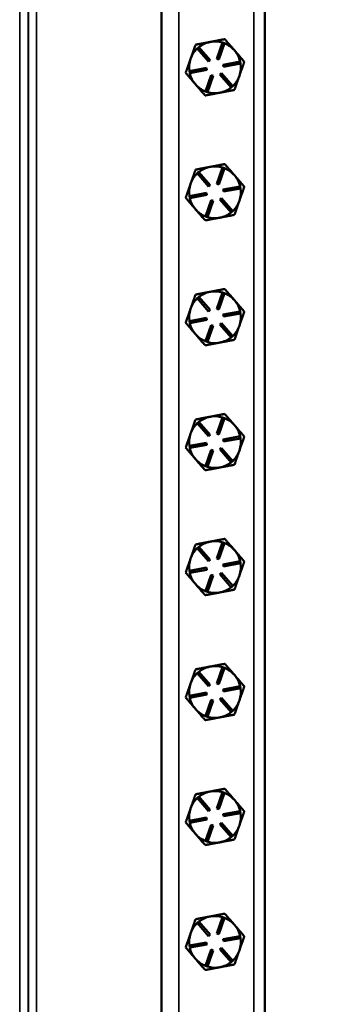
# Model space of a CAD drawing. Units: inches. Extents: x 1 to 219, y 1 to 169.
# Drawn here: x 87 to 91, y 77 to 91 of the extents above; entities that cross this region are included whole.
import ezdxf

# ---------------------------------------------------------------- set-up
doc = ezdxf.new("R2010")
doc.units = ezdxf.units.IN
doc.header["$LTSCALE"] = 10
doc.header["$MEASUREMENT"] = 0
for name, color, linetype, lineweight in [('Dimension (ANSI)', 7, 'Continuous', 25), ('Visible (ANSI)', 7, 'Continuous', 50), ('Visible Narrow (ANSI)', 7, 'Continuous', 35)]:
    doc.layers.add(name, color=color, linetype=linetype, lineweight=lineweight)
doc.styles.add('Note Text (ANSI)', font='tahoma.ttf')
doc.dimstyles.new('Default (ANSI)', dxfattribs={"dimscale": 10, "dimtxt": 0.12, "dimasz": 0.098425, "dimexe": 0.125, "dimexo": 0.0625, "dimgap": 0.031496, "dimtad": 0, "dimtih": 1, "dimtoh": 1, "dimrnd": 1e-08, "dimzin": 4, "dimdsep": 46, "dimtxsty": 'Note Text (ANSI)', "dimcen": 0.09, "dimdle": 0.393701, "dimclrd": 256, "dimclre": 256, "dimclrt": 256, "dimadec": 0, "dimazin": 1, "dimtfac": 1, "dimtofl": 0, "dimtmove": 0, "dimatfit": 3, "dimfxl": 1, "dimtolj": 1, "dimtzin": 4, "dimlwd": -1, "dimlwe": -1, "dimarcsym": 0})

# ---------------------------------------------------------------- blocks, each defined once
blk = doc.blocks.new('*D18')
at = {"layer": 'Defpoints', "color": 0, "transparency": 16777216}
for p in [(86.896, 103.735), (86.891, 41.519), (105.18, 41.519)]:
    blk.add_point(p, dxfattribs=at)
at = {"layer": 'Dimension (ANSI)', "transparency": 16777216}
for p, q in [((87.521, 103.735), (106.43, 103.735)), ((105.18, 102.751), (105.18, 79.087)), ((105.18, 42.504), (105.18, 75.007)), ((87.516, 41.519), (106.43, 41.519))]:
    blk.add_line(p, q, dxfattribs=at)
for points in [[(105.016, 102.751), (105.345, 102.751), (105.18, 103.735)], [(105.016, 42.504), (105.345, 42.504), (105.18, 41.519)]]:
    blk.add_solid(points, dxfattribs=at)
at = {"layer": 'Dimension (ANSI)', "transparency": 16777216, "char_height": 1.2, "attachment_point": 2, "style": 'Note Text (ANSI)'}
for s, insert in [('\\A1; \\fTahoma|b0|i0;\\H1.2000;62.22"', (105.18, 78.612)), ('\\A1;[1580]', (105.18, 76.732))]:
    blk.add_mtext(s, dxfattribs=dict(at, insert=insert))

msp = doc.modelspace()

# ---------------------------------------------------------------- linework, layer by layer
at = {"layer": 'Visible (ANSI)'}
for p, q in [((88.771, 44.769), (88.771, 100.519)), ((90.271, 44.899), (90.271, 100.389)), ((89.481, 91.133), (89.473, 91.132)), ((89.574, 90.887), (89.656, 91.123)), ((89.684, 91.113), (89.602, 90.877)), ((89.656, 91.123), (89.684, 91.113)), ((89.29, 91.039), (89.313, 91.058)), ((89.453, 90.849), (89.29, 91.039)), ((89.313, 91.058), (89.476, 90.869)), ((89.833, 91.006), (89.828, 91.012)), ((89.476, 90.869), (89.453, 90.849)), ((89.602, 90.877), (89.574, 90.887)), ((89.666, 90.802), (89.912, 90.849)), ((89.912, 90.849), (89.918, 90.819)), ((89.175, 90.709), (89.421, 90.756)), ((89.181, 90.68), (89.175, 90.709)), ((89.426, 90.726), (89.181, 90.68)), ((89.421, 90.756), (89.426, 90.726)), ((89.672, 90.773), (89.666, 90.802)), ((89.918, 90.819), (89.672, 90.773)), ((89.409, 90.415), (89.491, 90.651)), ((89.519, 90.641), (89.437, 90.405)), ((89.491, 90.651), (89.519, 90.641)), ((89.617, 90.66), (89.639, 90.679)), ((89.78, 90.47), (89.617, 90.66)), ((89.639, 90.679), (89.803, 90.49)), ((89.437, 90.405), (89.409, 90.415)), ((89.803, 90.49), (89.78, 90.47)), ((89.481, 89.321), (89.473, 89.32)), ((89.574, 89.075), (89.656, 89.311)), ((89.684, 89.301), (89.602, 89.065)), ((89.656, 89.311), (89.684, 89.301)), ((89.29, 89.227), (89.313, 89.246)), ((89.453, 89.037), (89.29, 89.227)), ((89.313, 89.246), (89.476, 89.057)), ((89.833, 89.194), (89.828, 89.2)), ((89.476, 89.057), (89.453, 89.037)), ((89.602, 89.065), (89.574, 89.075)), ((89.666, 88.99), (89.912, 89.037)), ((89.672, 88.961), (89.666, 88.99)), ((89.918, 89.007), (89.672, 88.961)), ((89.912, 89.037), (89.918, 89.007)), ((89.175, 88.897), (89.421, 88.944)), ((89.181, 88.868), (89.175, 88.897)), ((89.426, 88.914), (89.181, 88.868)), ((89.409, 88.603), (89.491, 88.839)), ((89.421, 88.944), (89.426, 88.914)), ((89.519, 88.829), (89.437, 88.593)), ((89.491, 88.839), (89.519, 88.829)), ((89.617, 88.848), (89.639, 88.867)), ((89.78, 88.658), (89.617, 88.848)), ((89.639, 88.867), (89.803, 88.678)), ((89.437, 88.593), (89.409, 88.603)), ((89.803, 88.678), (89.78, 88.658)), ((89.29, 87.415), (89.313, 87.434)), ((89.453, 87.225), (89.29, 87.415)), ((89.313, 87.434), (89.476, 87.245)), ((89.481, 87.509), (89.473, 87.508)), ((89.574, 87.263), (89.656, 87.499)), ((89.684, 87.489), (89.602, 87.253)), ((89.656, 87.499), (89.684, 87.489)), ((89.602, 87.253), (89.574, 87.263)), ((89.833, 87.382), (89.828, 87.388)), ((89.175, 87.085), (89.421, 87.132)), ((89.421, 87.132), (89.426, 87.102)), ((89.476, 87.245), (89.453, 87.225)), ((89.666, 87.178), (89.912, 87.225)), ((89.672, 87.149), (89.666, 87.178)), ((89.918, 87.195), (89.672, 87.149)), ((89.912, 87.225), (89.918, 87.195)), ((89.181, 87.056), (89.175, 87.085)), ((89.426, 87.102), (89.181, 87.056)), ((89.409, 86.791), (89.491, 87.027)), ((89.519, 87.017), (89.437, 86.781)), ((89.491, 87.027), (89.519, 87.017)), ((89.617, 87.036), (89.639, 87.055)), ((89.78, 86.846), (89.617, 87.036)), ((89.639, 87.055), (89.803, 86.866)), ((89.803, 86.866), (89.78, 86.846)), ((89.437, 86.781), (89.409, 86.791)), ((89.481, 85.697), (89.473, 85.696)), ((89.574, 85.451), (89.656, 85.687)), ((89.656, 85.687), (89.684, 85.677)), ((89.29, 85.603), (89.313, 85.622)), ((89.453, 85.413), (89.29, 85.603)), ((89.313, 85.622), (89.476, 85.433)), ((89.684, 85.677), (89.602, 85.441)), ((89.833, 85.57), (89.828, 85.576)), ((89.476, 85.433), (89.453, 85.413)), ((89.602, 85.441), (89.574, 85.451)), ((89.666, 85.366), (89.912, 85.413)), ((89.912, 85.413), (89.918, 85.383)), ((89.175, 85.273), (89.421, 85.32)), ((89.181, 85.244), (89.175, 85.273)), ((89.426, 85.29), (89.181, 85.244)), ((89.421, 85.32), (89.426, 85.29)), ((89.672, 85.337), (89.666, 85.366)), ((89.918, 85.383), (89.672, 85.337)), ((89.409, 84.979), (89.491, 85.215)), ((89.519, 85.205), (89.437, 84.969)), ((89.491, 85.215), (89.519, 85.205)), ((89.617, 85.224), (89.639, 85.243)), ((89.78, 85.034), (89.617, 85.224)), ((89.639, 85.243), (89.803, 85.054)), ((89.437, 84.969), (89.409, 84.979)), ((89.803, 85.054), (89.78, 85.034)), ((89.481, 83.885), (89.473, 83.884)), ((89.574, 83.639), (89.656, 83.875)), ((89.684, 83.865), (89.602, 83.629)), ((89.656, 83.875), (89.684, 83.865)), ((89.29, 83.791), (89.313, 83.81)), ((89.453, 83.601), (89.29, 83.791)), ((89.313, 83.81), (89.476, 83.621)), ((89.833, 83.758), (89.828, 83.764)), ((89.476, 83.621), (89.453, 83.601)), ((89.602, 83.629), (89.574, 83.639)), ((89.666, 83.554), (89.912, 83.601)), ((89.672, 83.525), (89.666, 83.554)), ((89.918, 83.571), (89.672, 83.525)), ((89.912, 83.601), (89.918, 83.571)), ((89.175, 83.461), (89.421, 83.508)), ((89.181, 83.432), (89.175, 83.461)), ((89.426, 83.478), (89.181, 83.432)), ((89.409, 83.167), (89.491, 83.403)), ((89.421, 83.508), (89.426, 83.478)), ((89.491, 83.403), (89.519, 83.393)), ((89.617, 83.412), (89.639, 83.431)), ((89.78, 83.222), (89.617, 83.412)), ((89.639, 83.431), (89.803, 83.242)), ((89.519, 83.393), (89.437, 83.157)), ((89.437, 83.157), (89.409, 83.167)), ((89.803, 83.242), (89.78, 83.222)), ((89.29, 81.979), (89.313, 81.998)), ((89.453, 81.789), (89.29, 81.979)), ((89.313, 81.998), (89.476, 81.809)), ((89.481, 82.073), (89.473, 82.072)), ((89.574, 81.827), (89.656, 82.063)), ((89.684, 82.053), (89.602, 81.817)), ((89.656, 82.063), (89.684, 82.053)), ((89.833, 81.946), (89.828, 81.952)), ((89.175, 81.649), (89.421, 81.696)), ((89.421, 81.696), (89.426, 81.666)), ((89.476, 81.809), (89.453, 81.789)), ((89.602, 81.817), (89.574, 81.827)), ((89.666, 81.742), (89.912, 81.789)), ((89.672, 81.713), (89.666, 81.742)), ((89.918, 81.759), (89.672, 81.713)), ((89.912, 81.789), (89.918, 81.759)), ((89.181, 81.62), (89.175, 81.649)), ((89.426, 81.666), (89.181, 81.62)), ((89.409, 81.355), (89.491, 81.591)), ((89.519, 81.581), (89.437, 81.345)), ((89.491, 81.591), (89.519, 81.581)), ((89.617, 81.6), (89.639, 81.619)), ((89.78, 81.41), (89.617, 81.6)), ((89.639, 81.619), (89.803, 81.43)), ((89.803, 81.43), (89.78, 81.41)), ((89.437, 81.345), (89.409, 81.355)), ((89.481, 80.261), (89.473, 80.26)), ((89.29, 80.167), (89.313, 80.186)), ((89.453, 79.977), (89.29, 80.167)), ((89.313, 80.186), (89.476, 79.997)), ((89.574, 80.015), (89.656, 80.251)), ((89.684, 80.241), (89.602, 80.005)), ((89.656, 80.251), (89.684, 80.241)), ((89.833, 80.134), (89.828, 80.14)), ((89.476, 79.997), (89.453, 79.977)), ((89.602, 80.005), (89.574, 80.015)), ((89.666, 79.93), (89.912, 79.977)), ((89.912, 79.977), (89.918, 79.947)), ((89.175, 79.837), (89.421, 79.884)), ((89.181, 79.808), (89.175, 79.837)), ((89.426, 79.854), (89.181, 79.808)), ((89.421, 79.884), (89.426, 79.854)), ((89.672, 79.901), (89.666, 79.93)), ((89.918, 79.947), (89.672, 79.901)), ((89.409, 79.543), (89.491, 79.779)), ((89.519, 79.769), (89.437, 79.533)), ((89.491, 79.779), (89.519, 79.769)), ((89.617, 79.788), (89.639, 79.807)), ((89.78, 79.598), (89.617, 79.788)), ((89.639, 79.807), (89.803, 79.618)), ((89.803, 79.618), (89.78, 79.598)), ((89.437, 79.533), (89.409, 79.543)), ((89.481, 78.449), (89.473, 78.448)), ((89.574, 78.203), (89.656, 78.439)), ((89.684, 78.429), (89.602, 78.193)), ((89.656, 78.439), (89.684, 78.429)), ((89.29, 78.355), (89.313, 78.374)), ((89.453, 78.165), (89.29, 78.355)), ((89.313, 78.374), (89.476, 78.185)), ((89.833, 78.322), (89.828, 78.328)), ((89.476, 78.185), (89.453, 78.165)), ((89.602, 78.193), (89.574, 78.203)), ((89.666, 78.118), (89.912, 78.165)), ((89.672, 78.089), (89.666, 78.118)), ((89.918, 78.135), (89.672, 78.089)), ((89.912, 78.165), (89.918, 78.135)), ((89.175, 78.025), (89.421, 78.072)), ((89.181, 77.996), (89.175, 78.025)), ((89.426, 78.042), (89.181, 77.996)), ((89.421, 78.072), (89.426, 78.042)), ((89.617, 77.976), (89.639, 77.995)), ((89.78, 77.786), (89.617, 77.976)), ((89.639, 77.995), (89.803, 77.806)), ((89.409, 77.731), (89.491, 77.967)), ((89.519, 77.957), (89.437, 77.721)), ((89.491, 77.967), (89.519, 77.957)), ((89.437, 77.721), (89.409, 77.731)), ((89.803, 77.806), (89.78, 77.786))]:
    msp.add_line(p, q, dxfattribs=at)
for centre, start, end in [((89.546, 90.764), 101.36, 128.447), ((89.546, 90.764), 100.1188, 101.36), ((89.546, 90.764), 73.0318, 100.1188), ((89.546, 90.764), 41.36, 68.447), ((89.546, 90.764), 133.0318, 160.7394), ((89.546, 90.764), 40.1188, 41.36), ((89.546, 90.764), 13.0318, 40.1188), ((89.546, 90.764), 160.7394, 188.447), ((89.546, 90.764), 340.7394, 8.447), ((89.546, 90.764), 193.0318, 220.7394), ((89.546, 90.764), 313.0318, 340.7394), ((89.546, 90.764), 220.7394, 248.447), ((89.546, 90.764), 253.0318, 280.7394), ((89.546, 90.764), 280.7394, 308.447), ((89.546, 88.952), 101.36, 128.447), ((89.546, 88.952), 100.1188, 101.36), ((89.546, 88.952), 73.0318, 100.1188), ((89.546, 88.952), 41.36, 68.447), ((89.546, 88.952), 133.0318, 160.7394), ((89.546, 88.952), 40.1188, 41.36), ((89.546, 88.952), 13.0318, 40.1188), ((89.546, 88.952), 160.7394, 188.447), ((89.546, 88.952), 340.7394, 8.447), ((89.546, 88.952), 193.0318, 220.7394), ((89.546, 88.952), 313.0318, 340.7394), ((89.546, 88.952), 220.7394, 248.447), ((89.546, 88.952), 253.0318, 280.7394), ((89.546, 88.952), 280.7394, 308.447), ((89.546, 87.14), 133.0318, 160.7394), ((89.546, 87.14), 101.36, 128.447), ((89.546, 87.14), 100.1188, 101.36), ((89.546, 87.14), 73.0318, 100.1188), ((89.546, 87.14), 41.36, 68.447), ((89.546, 87.14), 160.7394, 188.447), ((89.546, 87.14), 40.1188, 41.36), ((89.546, 87.14), 13.0318, 40.1188), ((89.546, 87.14), 340.7394, 8.447), ((89.546, 87.14), 193.0318, 220.7394), ((89.546, 87.14), 313.0318, 340.7394), ((89.546, 87.14), 220.7394, 248.447), ((89.546, 87.14), 280.7394, 308.447), ((89.546, 87.14), 253.0318, 280.7394), ((89.546, 85.328), 101.36, 128.447), ((89.546, 85.328), 100.1188, 101.36), ((89.546, 85.328), 73.0318, 100.1188), ((89.546, 85.328), 133.0318, 160.7394), ((89.546, 85.328), 41.36, 68.447), ((89.546, 85.328), 40.1188, 41.36), ((89.546, 85.328), 13.0318, 40.1188), ((89.546, 85.328), 160.7394, 188.447), ((89.546, 85.328), 340.7394, 8.447), ((89.546, 85.328), 193.0318, 220.7394), ((89.546, 85.328), 313.0318, 340.7394), ((89.546, 85.328), 220.7394, 248.447), ((89.546, 85.328), 280.7394, 308.447), ((89.546, 85.328), 253.0318, 280.7394), ((89.546, 83.516), 101.36, 128.447), ((89.546, 83.516), 100.1188, 101.36), ((89.546, 83.516), 73.0318, 100.1188), ((89.546, 83.516), 41.36, 68.447), ((89.546, 83.516), 133.0318, 160.7394), ((89.546, 83.516), 40.1188, 41.36), ((89.546, 83.516), 13.0318, 40.1188), ((89.546, 83.516), 160.7394, 188.447), ((89.546, 83.516), 340.7394, 8.447), ((89.546, 83.516), 193.0318, 220.7394), ((89.546, 83.516), 220.7394, 248.447), ((89.546, 83.516), 313.0318, 340.7394), ((89.546, 83.516), 253.0318, 280.7394), ((89.546, 83.516), 280.7394, 308.447), ((89.546, 81.704), 133.0318, 160.7394), ((89.546, 81.704), 101.36, 128.447), ((89.546, 81.704), 100.1188, 101.36), ((89.546, 81.704), 73.0318, 100.1188), ((89.546, 81.704), 41.36, 68.447), ((89.546, 81.704), 40.1188, 41.36), ((89.546, 81.704), 13.0318, 40.1188), ((89.546, 81.704), 160.7394, 188.447), ((89.546, 81.704), 340.7394, 8.447), ((89.546, 81.704), 193.0318, 220.7394), ((89.546, 81.704), 313.0318, 340.7394), ((89.546, 81.704), 220.7394, 248.447), ((89.546, 81.704), 280.7394, 308.447), ((89.546, 81.704), 253.0318, 280.7394), ((89.546, 79.892), 101.36, 128.447), ((89.546, 79.892), 100.1188, 101.36), ((89.546, 79.892), 73.0318, 100.1188), ((89.546, 79.892), 133.0318, 160.7394), ((89.546, 79.892), 41.36, 68.447), ((89.546, 79.892), 40.1188, 41.36), ((89.546, 79.892), 13.0318, 40.1188), ((89.546, 79.892), 160.7394, 188.447), ((89.546, 79.892), 340.7394, 8.447), ((89.546, 79.892), 193.0318, 220.7394), ((89.546, 79.892), 313.0318, 340.7394), ((89.546, 79.892), 220.7394, 248.447), ((89.546, 79.892), 280.7394, 308.447), ((89.546, 79.892), 253.0318, 280.7394), ((89.546, 78.08), 101.36, 128.447), ((89.546, 78.08), 100.1188, 101.36), ((89.546, 78.08), 73.0318, 100.1188), ((89.546, 78.08), 41.36, 68.447), ((89.546, 78.08), 133.0318, 160.7394), ((89.546, 78.08), 40.1188, 41.36), ((89.546, 78.08), 13.0318, 40.1188), ((89.546, 78.08), 160.7394, 188.447), ((89.546, 78.08), 340.7394, 8.447), ((89.546, 78.08), 193.0318, 220.7394), ((89.546, 78.08), 220.7394, 248.447), ((89.546, 78.08), 313.0318, 340.7394), ((89.546, 78.08), 253.0318, 280.7394), ((89.546, 78.08), 280.7394, 308.447)]:
    msp.add_arc(centre, 0.375, start, end, dxfattribs=at)
for points, weights in [([(89.473, 91.132), (89.376, 91.114), (89.264, 91.092)], [1.44983996636, 1.44777813008, 1.34576446124]), ([(89.689, 91.173), (89.577, 91.152), (89.481, 91.133)], [1.34578561867, 1.44777834384, 1.44983996629]), ([(89.828, 91.012), (89.764, 91.087), (89.689, 91.173)], [1.44983996631, 1.44777834385, 1.34578561867]), ([(89.264, 91.092), (89.226, 90.983), (89.192, 90.888)], [1.34575504669, 1.4498267712, 1.44982677123]), ([(89.972, 90.845), (89.898, 90.931), (89.833, 91.006)], [1.34576446124, 1.44777813007, 1.44983996635]), ([(89.192, 90.888), (89.159, 90.793), (89.121, 90.684)], [1.44982677128, 1.44982677124, 1.34573389249]), ([(89.9, 90.641), (89.934, 90.735), (89.972, 90.845)], [1.44982677127, 1.44982677123, 1.34575504671]), ([(89.121, 90.684), (89.197, 90.596), (89.262, 90.52)], [1.34573389251, 1.44982677124, 1.44982677128]), ([(89.829, 90.436), (89.867, 90.546), (89.9, 90.641)], [1.34573389248, 1.44982677121, 1.44982677125]), ([(89.262, 90.52), (89.328, 90.443), (89.404, 90.356)], [1.44982677125, 1.44982677121, 1.34573389247]), ([(89.616, 90.396), (89.715, 90.415), (89.829, 90.436)], [1.44982677129, 1.44982677125, 1.3457338925]), ([(89.404, 90.356), (89.518, 90.377), (89.616, 90.396)], [1.34573389246, 1.4498267712, 1.44982677123]), ([(89.264, 89.28), (89.226, 89.171), (89.192, 89.076)], [1.34575504669, 1.4498267712, 1.44982677123]), ([(89.473, 89.32), (89.376, 89.302), (89.264, 89.28)], [1.44983996636, 1.44777813008, 1.34576446124]), ([(89.689, 89.361), (89.577, 89.34), (89.481, 89.321)], [1.34578561867, 1.44777834384, 1.44983996629]), ([(89.828, 89.2), (89.764, 89.275), (89.689, 89.361)], [1.44983996631, 1.44777834385, 1.34578561867]), ([(89.972, 89.033), (89.898, 89.119), (89.833, 89.194)], [1.34576446124, 1.44777813007, 1.44983996635]), ([(89.192, 89.076), (89.159, 88.981), (89.121, 88.872)], [1.44982677128, 1.44982677124, 1.34573389249]), ([(89.9, 88.829), (89.934, 88.923), (89.972, 89.033)], [1.44982677127, 1.44982677123, 1.34575504671]), ([(89.121, 88.872), (89.197, 88.784), (89.262, 88.708)], [1.34573389251, 1.44982677124, 1.44982677128]), ([(89.829, 88.624), (89.867, 88.734), (89.9, 88.829)], [1.34573389248, 1.44982677121, 1.44982677125]), ([(89.262, 88.708), (89.328, 88.631), (89.404, 88.544)], [1.44982677125, 1.44982677121, 1.34573389247]), ([(89.404, 88.544), (89.518, 88.565), (89.616, 88.584)], [1.34573389246, 1.4498267712, 1.44982677123]), ([(89.616, 88.584), (89.715, 88.603), (89.829, 88.624)], [1.44982677129, 1.44982677125, 1.3457338925]), ([(89.689, 87.549), (89.577, 87.528), (89.481, 87.509)], [1.34578561867, 1.44777834384, 1.44983996629]), ([(89.828, 87.388), (89.764, 87.463), (89.689, 87.549)], [1.44983996631, 1.44777834385, 1.34578561867]), ([(89.264, 87.468), (89.226, 87.359), (89.192, 87.264)], [1.34575504669, 1.4498267712, 1.44982677123]), ([(89.473, 87.508), (89.376, 87.49), (89.264, 87.468)], [1.44983996636, 1.44777813008, 1.34576446124]), ([(89.192, 87.264), (89.159, 87.169), (89.121, 87.06)], [1.44982677128, 1.44982677124, 1.34573389249]), ([(89.972, 87.221), (89.898, 87.307), (89.833, 87.382)], [1.34576446124, 1.44777813007, 1.44983996635]), ([(89.9, 87.017), (89.934, 87.111), (89.972, 87.221)], [1.44982677127, 1.44982677123, 1.34575504671]), ([(89.121, 87.06), (89.197, 86.972), (89.262, 86.896)], [1.34573389251, 1.44982677124, 1.44982677128]), ([(89.829, 86.812), (89.867, 86.922), (89.9, 87.017)], [1.34573389248, 1.44982677121, 1.44982677125]), ([(89.262, 86.896), (89.328, 86.819), (89.404, 86.732)], [1.44982677125, 1.44982677121, 1.34573389247]), ([(89.404, 86.732), (89.518, 86.753), (89.616, 86.772)], [1.34573389246, 1.4498267712, 1.44982677123]), ([(89.616, 86.772), (89.715, 86.791), (89.829, 86.812)], [1.44982677129, 1.44982677125, 1.3457338925]), ([(89.473, 85.696), (89.376, 85.678), (89.264, 85.656)], [1.44983996636, 1.44777813008, 1.34576446124]), ([(89.689, 85.737), (89.577, 85.716), (89.481, 85.697)], [1.34578561867, 1.44777834384, 1.44983996629]), ([(89.828, 85.576), (89.764, 85.651), (89.689, 85.737)], [1.44983996631, 1.44777834385, 1.34578561867]), ([(89.264, 85.656), (89.226, 85.547), (89.192, 85.452)], [1.34575504669, 1.4498267712, 1.44982677123]), ([(89.972, 85.409), (89.898, 85.495), (89.833, 85.57)], [1.34576446124, 1.44777813007, 1.44983996635]), ([(89.192, 85.452), (89.159, 85.357), (89.121, 85.248)], [1.44982677128, 1.44982677124, 1.34573389249]), ([(89.9, 85.205), (89.934, 85.299), (89.972, 85.409)], [1.44982677127, 1.44982677123, 1.34575504671]), ([(89.121, 85.248), (89.197, 85.16), (89.262, 85.084)], [1.34573389251, 1.44982677124, 1.44982677128]), ([(89.829, 85), (89.867, 85.11), (89.9, 85.205)], [1.34573389248, 1.44982677121, 1.44982677125]), ([(89.262, 85.084), (89.328, 85.007), (89.404, 84.92)], [1.44982677125, 1.44982677121, 1.34573389247]), ([(89.616, 84.96), (89.715, 84.979), (89.829, 85)], [1.44982677129, 1.44982677125, 1.3457338925]), ([(89.404, 84.92), (89.518, 84.941), (89.616, 84.96)], [1.34573389246, 1.4498267712, 1.44982677123]), ([(89.264, 83.844), (89.226, 83.735), (89.192, 83.64)], [1.34575504669, 1.4498267712, 1.44982677123]), ([(89.473, 83.884), (89.376, 83.866), (89.264, 83.844)], [1.44983996636, 1.44777813008, 1.34576446124]), ([(89.689, 83.925), (89.577, 83.904), (89.481, 83.885)], [1.34578561867, 1.44777834384, 1.44983996629]), ([(89.828, 83.764), (89.764, 83.839), (89.689, 83.925)], [1.44983996631, 1.44777834385, 1.34578561867]), ([(89.972, 83.597), (89.898, 83.683), (89.833, 83.758)], [1.34576446124, 1.44777813007, 1.44983996635]), ([(89.192, 83.64), (89.159, 83.545), (89.121, 83.436)], [1.44982677128, 1.44982677124, 1.34573389249]), ([(89.9, 83.393), (89.934, 83.487), (89.972, 83.597)], [1.44982677127, 1.44982677123, 1.34575504671]), ([(89.121, 83.436), (89.197, 83.348), (89.262, 83.272)], [1.34573389251, 1.44982677124, 1.44982677128]), ([(89.262, 83.272), (89.328, 83.195), (89.404, 83.108)], [1.44982677125, 1.44982677121, 1.34573389247]), ([(89.829, 83.188), (89.867, 83.298), (89.9, 83.393)], [1.34573389248, 1.44982677121, 1.44982677125]), ([(89.404, 83.108), (89.518, 83.129), (89.616, 83.148)], [1.34573389246, 1.4498267712, 1.44982677123]), ([(89.616, 83.148), (89.715, 83.167), (89.829, 83.188)], [1.44982677129, 1.44982677125, 1.3457338925]), ([(89.264, 82.032), (89.226, 81.923), (89.192, 81.828)], [1.34575504669, 1.4498267712, 1.44982677123]), ([(89.473, 82.072), (89.376, 82.054), (89.264, 82.032)], [1.44983996636, 1.44777813008, 1.34576446124]), ([(89.689, 82.113), (89.577, 82.092), (89.481, 82.073)], [1.34578561867, 1.44777834384, 1.44983996629]), ([(89.828, 81.952), (89.764, 82.027), (89.689, 82.113)], [1.44983996631, 1.44777834385, 1.34578561867]), ([(89.972, 81.785), (89.898, 81.871), (89.833, 81.946)], [1.34576446124, 1.44777813007, 1.44983996635]), ([(89.192, 81.828), (89.159, 81.733), (89.121, 81.624)], [1.44982677128, 1.44982677124, 1.34573389249]), ([(89.9, 81.581), (89.934, 81.675), (89.972, 81.785)], [1.44982677127, 1.44982677123, 1.34575504671]), ([(89.121, 81.624), (89.197, 81.536), (89.262, 81.46)], [1.34573389251, 1.44982677124, 1.44982677128]), ([(89.829, 81.376), (89.867, 81.486), (89.9, 81.581)], [1.34573389248, 1.44982677121, 1.44982677125]), ([(89.262, 81.46), (89.328, 81.383), (89.404, 81.296)], [1.44982677125, 1.44982677121, 1.34573389247]), ([(89.404, 81.296), (89.518, 81.317), (89.616, 81.336)], [1.34573389246, 1.4498267712, 1.44982677123]), ([(89.616, 81.336), (89.715, 81.355), (89.829, 81.376)], [1.44982677129, 1.44982677125, 1.3457338925]), ([(89.473, 80.26), (89.376, 80.242), (89.264, 80.22)], [1.44983996636, 1.44777813008, 1.34576446124]), ([(89.689, 80.301), (89.577, 80.28), (89.481, 80.261)], [1.34578561867, 1.44777834384, 1.44983996629]), ([(89.828, 80.14), (89.764, 80.215), (89.689, 80.301)], [1.44983996631, 1.44777834385, 1.34578561867]), ([(89.264, 80.22), (89.226, 80.111), (89.192, 80.016)], [1.34575504669, 1.4498267712, 1.44982677123]), ([(89.972, 79.973), (89.898, 80.059), (89.833, 80.134)], [1.34576446124, 1.44777813007, 1.44983996635]), ([(89.192, 80.016), (89.159, 79.921), (89.121, 79.812)], [1.44982677128, 1.44982677124, 1.34573389249]), ([(89.9, 79.769), (89.934, 79.863), (89.972, 79.973)], [1.44982677127, 1.44982677123, 1.34575504671]), ([(89.121, 79.812), (89.197, 79.724), (89.262, 79.648)], [1.34573389251, 1.44982677124, 1.44982677128]), ([(89.829, 79.564), (89.867, 79.674), (89.9, 79.769)], [1.34573389248, 1.44982677121, 1.44982677125]), ([(89.262, 79.648), (89.328, 79.571), (89.404, 79.484)], [1.44982677125, 1.44982677121, 1.34573389247]), ([(89.616, 79.524), (89.715, 79.543), (89.829, 79.564)], [1.44982677129, 1.44982677125, 1.3457338925]), ([(89.404, 79.484), (89.518, 79.505), (89.616, 79.524)], [1.34573389246, 1.4498267712, 1.44982677123]), ([(89.264, 78.408), (89.226, 78.299), (89.192, 78.204)], [1.34575504669, 1.4498267712, 1.44982677123]), ([(89.473, 78.448), (89.376, 78.43), (89.264, 78.408)], [1.44983996636, 1.44777813008, 1.34576446124]), ([(89.689, 78.489), (89.577, 78.468), (89.481, 78.449)], [1.34578561867, 1.44777834384, 1.44983996629]), ([(89.828, 78.328), (89.764, 78.403), (89.689, 78.489)], [1.44983996631, 1.44777834385, 1.34578561867]), ([(89.972, 78.161), (89.898, 78.247), (89.833, 78.322)], [1.34576446124, 1.44777813007, 1.44983996635]), ([(89.192, 78.204), (89.159, 78.109), (89.121, 78)], [1.44982677128, 1.44982677124, 1.34573389249]), ([(89.9, 77.957), (89.934, 78.051), (89.972, 78.161)], [1.44982677127, 1.44982677123, 1.34575504671]), ([(89.121, 78), (89.197, 77.912), (89.262, 77.836)], [1.34573389251, 1.44982677124, 1.44982677128]), ([(89.262, 77.836), (89.328, 77.759), (89.404, 77.672)], [1.44982677125, 1.44982677121, 1.34573389247]), ([(89.829, 77.752), (89.867, 77.862), (89.9, 77.957)], [1.34573389248, 1.44982677121, 1.44982677125]), ([(89.404, 77.672), (89.518, 77.693), (89.616, 77.712)], [1.34573389246, 1.4498267712, 1.44982677123]), ([(89.616, 77.712), (89.715, 77.731), (89.829, 77.752)], [1.44982677129, 1.44982677125, 1.3457338925])]:
    msp.add_rational_spline(points, weights, degree=2, dxfattribs=at)
at = {"layer": 'Visible Narrow (ANSI)'}
for p, q in [((89.021, 44.769), (89.021, 100.519)), ((90.112, 100.519), (90.112, 44.769)), ((86.713, 100.211), (86.713, 45.077)), ((86.838, 45.077), (86.838, 100.211)), ((86.842, 100.215), (86.842, 45.074)), ((86.955, 45.074), (86.955, 100.215))]:
    msp.add_line(p, q, dxfattribs=at)

# ---------------------------------------------------------------- dimensions: what is measured, and where the dimension line sits
at = {"layer": 'Dimension (ANSI)'}
dim = msp.add_linear_dim(base=(105.18, 41.519), p1=(86.896, 103.735), p2=(86.891, 41.519), angle=270, text=' \\fTahoma|b0|i0;\\H1.2000;<>"\\X[1580]', dimstyle='Default (ANSI)', override={"dimgap": 0.031496, "dimdec": 2, "dimpost": '\\X', "dimtol": 0, "dimlim": 0, "dimtp": 0, "dimtm": 0, "dimtdec": 2, "dimatfit": 1, "dimtvp": -0.25}, dxfattribs=at)
dim.commit()
dim.dimension.update_dxf_attribs({"geometry": '*D18', "text_midpoint": (105.18, 77.047), "dimtype": 160})

doc.saveas('drawing.dxf')
